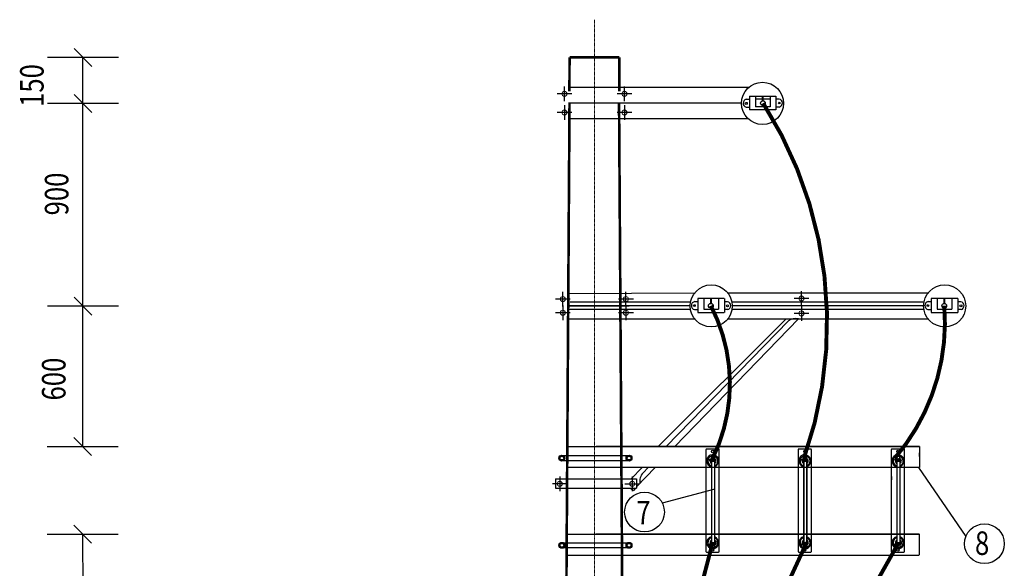
# Model space of a CAD drawing. Units: inches. Extents: x -1804099164 to 4560589079, y -3095037845 to 8524168.
# Drawn here: x 461187 to 471839, y -359996 to -354066 of the extents above; entities that cross this region are included whole.
import ezdxf

# ---------------------------------------------------------------- set-up
doc = ezdxf.new("R2010")
doc.units = ezdxf.units.IN
doc.header["$MEASUREMENT"] = 0
for name, pattern in [('CENTERX2', [101.6, 63.5, -12.7, 12.7, -12.7]), ('DASHDOT', [1, 0.5, -0.25, 0, -0.25]), ('DASHED', [0.75, 0.5, -0.25])]:
    doc.linetypes.add(name, pattern=pattern)
for name, color, linetype in [('图廓', 7, 'Continuous'), ('杆塔', 7, 'Continuous'), ('虚线', 7, 'DASHED')]:
    doc.layers.add(name, color=color, linetype=linetype)
doc.styles.add('-宋体_T3', font='txt', dxfattribs={"width": 0.8})

msp = doc.modelspace()

# ---------------------------------------------------------------- hatches: boundary and pattern name
for points in [[(468672.8041, -358818.89291), (468672.8041, -358821.11752), (468703.1777, -358821.11752), (468703.1777, -358818.89291)], [(468672.8041, -358821.11752), (468672.8041, -358828.96511), (468703.1777, -358828.96511), (468703.1777, -358821.11752)], [(468672.8041, -358828.96511), (468672.8041, -358831.34437), (468703.1777, -358831.34437), (468703.1777, -358828.96511)], [(468705.95404, -358815.73522), (468705.95404, -358821.11752), (468712.99255, -358821.11752, 0.2502367273)], [(468705.95404, -358815.73522), (468705.95404, -358828.96511), (468712.97106, -358828.96511, 0.4958826507)], [(468712.99255, -358821.11752), (468705.95404, -358821.11752), (468705.95404, -358828.96511), (468712.97106, -358828.96511, 0.2185290761)], [(468712.97106, -358828.96511), (468705.95404, -358828.96511), (468705.95404, -358834.30058, 0.2487823467)], [(469670.43915, -358818.89291), (469670.43915, -358821.11752), (469700.81275, -358821.11752), (469700.81275, -358818.89291)], [(469670.43915, -358821.11752), (469670.43915, -358828.96511), (469700.81275, -358828.96511), (469700.81275, -358821.11752)], [(469670.43915, -358828.96511), (469670.43915, -358831.34437), (469700.81275, -358831.34437), (469700.81275, -358828.96511)], [(469703.58908, -358815.73522), (469703.58908, -358821.11752), (469710.6276, -358821.11752, 0.2502367273)], [(469703.58908, -358815.73522), (469703.58908, -358828.96511), (469710.60611, -358828.96511, 0.4958826507)], [(469710.6276, -358821.11752), (469703.58908, -358821.11752), (469703.58908, -358828.96511), (469710.60611, -358828.96511, 0.2185290761)], [(469710.60611, -358828.96511), (469703.58908, -358828.96511), (469703.58908, -358834.30058, 0.2487823467)], [(470678.14512, -358818.89291), (470678.14512, -358821.11752), (470708.51873, -358821.11752), (470708.51873, -358818.89291)], [(470678.14512, -358821.11752), (470678.14512, -358828.96511), (470708.51873, -358828.96511), (470708.51873, -358821.11752)], [(470678.14512, -358828.96511), (470678.14512, -358831.34437), (470708.51873, -358831.34437), (470708.51873, -358828.96511)], [(470711.29506, -358815.73522), (470711.29506, -358821.11752), (470718.33357, -358821.11752, 0.2502367273)], [(470711.29506, -358815.73522), (470711.29506, -358828.96511), (470718.31208, -358828.96511, 0.4958826507)], [(470718.33357, -358821.11752), (470711.29506, -358821.11752), (470711.29506, -358828.96511), (470718.31208, -358828.96511, 0.2185290761)], [(470718.31208, -358828.96511), (470711.29506, -358828.96511), (470711.29506, -358834.30058, 0.2487823467)], [(468703.49509, -359728.26015), (468673.12148, -359728.26015), (468673.12148, -359730.48476), (468703.49509, -359730.48476)], [(468673.12148, -359730.48476), (468673.12148, -359738.33234), (468703.49509, -359738.33234), (468703.49509, -359730.48476)], [(468703.49509, -359738.33234), (468673.12148, -359738.33234), (468673.12148, -359740.7116), (468703.49509, -359740.7116)], [(468706.27142, -359725.10246), (468706.27142, -359738.33234), (468713.28844, -359738.33234, 0.4958826507)], [(468713.30993, -359730.48476), (468706.27142, -359730.48476), (468706.27142, -359743.66782, 0.4941779905)], [(468713.28844, -359738.33234, 0.2185290761), (468713.30993, -359730.48476), (468706.27142, -359730.48476), (468706.27142, -359738.33234)], [(469701.13013, -359728.26015), (469670.75653, -359728.26015), (469670.75653, -359730.48476), (469701.13013, -359730.48476)], [(469670.75653, -359730.48476), (469670.75653, -359738.33234), (469701.13013, -359738.33234), (469701.13013, -359730.48476)], [(469701.13013, -359738.33234), (469670.75653, -359738.33234), (469670.75653, -359740.7116), (469701.13013, -359740.7116)], [(469703.90647, -359725.10246), (469703.90647, -359738.33234), (469710.92349, -359738.33234, 0.4958826507)], [(469710.94498, -359730.48476), (469703.90647, -359730.48476), (469703.90647, -359743.66782, 0.4941779905)], [(469710.92349, -359738.33234, 0.2185290761), (469710.94498, -359730.48476), (469703.90647, -359730.48476), (469703.90647, -359738.33234)], [(470708.83611, -359728.26015), (470678.46251, -359728.26015), (470678.46251, -359730.48476), (470708.83611, -359730.48476)], [(470678.46251, -359730.48476), (470678.46251, -359738.33234), (470708.83611, -359738.33234), (470708.83611, -359730.48476)], [(470708.83611, -359738.33234), (470678.46251, -359738.33234), (470678.46251, -359740.7116), (470708.83611, -359740.7116)], [(470711.61244, -359725.10246), (470711.61244, -359738.33234), (470718.62947, -359738.33234, 0.4958826507)], [(470718.65096, -359730.48476), (470711.61244, -359730.48476), (470711.61244, -359743.66782, 0.4941779905)], [(470718.62947, -359738.33234, 0.2185290761), (470718.65096, -359730.48476), (470711.61244, -359730.48476), (470711.61244, -359738.33234)]]:
    msp.add_hatch(color=7).paths.add_polyline_path(points)

# ---------------------------------------------------------------- linework, layer by layer
at = {"color": 7}
for p, q in [((461487.16516, -354472.03917), (462255.11372, -354472.03917)), ((461775.65048, -354378.65122), (461966.6284, -354573.55808)), ((461867.15591, -354472.03917), (461867.15591, -358680.5115)), ((461775.65048, -354875.09657), (461966.6284, -355070.00343)), ((469081.31704, -354891.17476), (469081.31704, -355040.79497)), ((469145.36651, -354892.49015), (469145.36651, -355006.70471)), ((469221.02413, -354943.67855), (469221.02413, -354891.17476)), ((469228.70831, -354943.67855), (469228.70831, -354891.17476)), ((469304.36592, -354892.49015), (469304.36592, -355006.70471)), ((469368.41539, -354891.17476), (469368.41539, -355040.79497)), ((461487.16516, -354968.48451), (462255.11372, -354968.48451)), ((469046.95095, -354925.32103), (469081.31704, -354925.32103)), ((469304.15207, -354925.60112), (469143.16946, -354925.60112)), ((469221.02413, -354992.10144), (469221.02413, -355006.70471)), ((469228.70831, -354994.07624), (469228.70831, -355006.70471)), ((469402.38554, -354923.7096), (469368.41539, -354923.7096)), ((469045.33861, -355010.62086), (469081.31704, -355010.62086)), ((469304.36592, -355006.70471), (469145.36651, -355006.70471)), ((469403.99323, -355010.62086), (469368.41539, -355010.62086)), ((467121.7961, -357024.318), (468489.57755, -357019.15869)), ((468846.73596, -357019.15869), (471014.88213, -357019.15869)), ((461775.65048, -357065.79405), (461966.6284, -357260.70091)), ((467121.94206, -357194.66005), (467121.94206, -357045.03984)), ((467121.94206, -357125.80733), (467121.94206, -357275.42754)), ((468488.96329, -357113.2005), (468522.93343, -357113.2005)), ((468522.93343, -357080.66566), (468522.93343, -357230.28587)), ((468586.9829, -357081.98105), (468586.9829, -357196.19561)), ((468662.64052, -357133.16945), (468662.64052, -357080.66566)), ((468670.3247, -357133.16945), (468670.3247, -357080.66566)), ((468745.98231, -357081.98105), (468745.98231, -357196.19561)), ((468810.03178, -357080.66566), (468810.03178, -357230.28587)), ((468844.39787, -357114.81194), (468810.03178, -357114.81194)), ((471014.26787, -357113.2005), (471048.23801, -357113.2005)), ((471048.23801, -357080.66566), (471048.23801, -357230.28587)), ((471112.28748, -357081.98105), (471112.28748, -357196.19561)), ((471187.9451, -357133.16945), (471187.9451, -357080.66566)), ((471195.62928, -357133.16945), (471195.62928, -357080.66566)), ((471271.28689, -357081.98105), (471271.28689, -357196.19561)), ((471335.33636, -357080.66566), (471335.33636, -357230.28587)), ((471369.70245, -357114.81194), (471335.33636, -357114.81194)), ((461487.16516, -357159.182), (462255.11372, -357159.182)), ((468445.09865, -357160.23369), (467120.89144, -357165.10137)), ((468445.09865, -357160.23369), (467121.94206, -357160.23369)), ((468487.35559, -357200.11176), (468522.93343, -357200.11176)), ((468586.9829, -357196.19561), (468745.98231, -357196.19561)), ((468662.64052, -357183.56714), (468662.64052, -357196.19561)), ((468670.3247, -357181.59234), (468670.3247, -357196.19561)), ((468846.01021, -357200.11176), (468810.03178, -357200.11176)), ((470970.40323, -357160.23369), (468891.21485, -357160.23369)), ((470970.40323, -357160.23369), (468891.21485, -357160.23369)), ((471012.66017, -357200.11176), (471048.23801, -357200.11176)), ((471112.28748, -357196.19561), (471271.28689, -357196.19561)), ((471187.9451, -357183.56714), (471187.9451, -357196.19561)), ((471195.62928, -357181.59234), (471195.62928, -357196.19561)), ((471371.31479, -357200.11176), (471335.33636, -357200.11176)), ((467121.94206, -357301.30869), (468489.57755, -357301.30869)), ((469477.36198, -357301.30869), (468095.64158, -358680.54764)), ((469505.35381, -357321.67245), (468179.27069, -358680.54764)), ((469610.88592, -357298.2909), (468273.51644, -358680.54764)), ((468846.73596, -357301.30869), (471014.88213, -357301.30869)), ((461771.66695, -358583.05807), (461962.64486, -358777.96493)), ((461483.18163, -358680.5115), (462251.13018, -358680.5115)), ((468610.53955, -358714.04203), (468610.53955, -359814.87201)), ((468747.89871, -358707.48258), (468617.09899, -358707.48258)), ((468754.45816, -359814.87201), (468754.45816, -358714.04203)), ((469608.17459, -358714.04203), (469608.17459, -359814.87201)), ((469745.53376, -358707.48258), (469614.73404, -358707.48258)), ((469752.0932, -359814.87201), (469752.0932, -358714.04203)), ((470615.88057, -358714.04203), (470615.88057, -359814.87201)), ((470753.23973, -358707.48258), (470622.44002, -358707.48258)), ((470759.79918, -359814.87201), (470759.79918, -358714.04203)), ((468647.46556, -358821.10137), (468647.46556, -358828.96511)), ((468647.46556, -358821.11752), (468712.99255, -358821.11752)), ((468647.46556, -358828.96511), (468712.97106, -358828.96511)), ((468659.76739, -358817.37902), (468653.26995, -358817.37902)), ((468653.26995, -358817.37902), (468653.26995, -358832.44157)), ((468653.26995, -358832.44157), (468659.76739, -358832.44157)), ((468659.76739, -358830.96994), (468659.76739, -358817.29245)), ((468659.76739, -358817.29245), (468659.76739, -358819.02377)), ((468659.76739, -358831.0565), (468659.76739, -358819.11035)), ((468659.76739, -358819.11035), (468661.1535, -358819.11035)), ((468659.76739, -358832.44157), (468659.76739, -358830.96994)), ((468661.1535, -358831.0565), (468659.76739, -358831.0565)), ((468661.1535, -358819.19691), (468661.1535, -358831.0565)), ((468669.43388, -358804.0947), (468669.75127, -359748.49321)), ((468669.43388, -358804.0947), (468671.94732, -358804.0947)), ((468671.94732, -358777.38361), (468671.94732, -358831.7912)), ((468671.97177, -358832.80898), (468671.97177, -358831.43258)), ((468671.97177, -358841.52616), (468671.97177, -358832.35018)), ((468671.97177, -358832.35018), (468671.97177, -358832.80898)), ((468672.4309, -358834.92653), (468703.65316, -358834.92653)), ((468703.1777, -358818.89291), (468672.74419, -358818.89291)), ((468672.8041, -358818.89291), (468672.8041, -358831.34437)), ((468672.8041, -358831.34437), (468703.1777, -358831.34437)), ((468677.33914, -358834.85405), (468677.33914, -358841.41677)), ((468678.50677, -358770.82417), (468697.09372, -358770.82417)), ((468682.6143, -358816.53679), (468682.6143, -358819.00192)), ((468699.01268, -358834.85405), (468699.01268, -358841.74491)), ((468703.1777, -358831.34437), (468703.1777, -358818.89291)), ((468703.65316, -358831.43258), (468703.65316, -358777.38361)), ((468703.65316, -358804.0947), (468705.95404, -358804.0947)), ((468703.65316, -358831.43258), (468703.65316, -358841.52616)), ((468706.27142, -359748.49321), (468705.95404, -358804.0947)), ((469645.10061, -358821.10137), (469645.10061, -358828.96511)), ((469645.10061, -358821.11752), (469710.6276, -358821.11752)), ((469645.10061, -358828.96511), (469710.60611, -358828.96511)), ((469657.40243, -358817.37902), (469650.905, -358817.37902)), ((469650.905, -358817.37902), (469650.905, -358832.44157)), ((469650.905, -358832.44157), (469657.40243, -358832.44157)), ((469657.40243, -358830.96994), (469657.40243, -358817.29245)), ((469657.40243, -358817.29245), (469657.40243, -358819.02377)), ((469657.40243, -358831.0565), (469657.40243, -358819.11035)), ((469657.40243, -358819.11035), (469658.78854, -358819.11035)), ((469657.40243, -358832.44157), (469657.40243, -358830.96994)), ((469658.78854, -358831.0565), (469657.40243, -358831.0565)), ((469658.78854, -358819.19691), (469658.78854, -358831.0565)), ((469667.06893, -358804.0947), (469667.38631, -359748.49321)), ((469667.06893, -358804.0947), (469669.58237, -358804.0947)), ((469669.58237, -358777.38361), (469669.58237, -358831.7912)), ((469669.60682, -358832.80898), (469669.60682, -358831.43258)), ((469669.60682, -358841.52616), (469669.60682, -358832.35018)), ((469669.60682, -358832.35018), (469669.60682, -358832.80898)), ((469670.06594, -358834.92653), (469701.28821, -358834.92653)), ((469700.81275, -358818.89291), (469670.37924, -358818.89291)), ((469670.43915, -358818.89291), (469670.43915, -358831.34437)), ((469670.43915, -358831.34437), (469700.81275, -358831.34437)), ((469674.97418, -358834.85405), (469674.97418, -358841.41677)), ((469676.14182, -358770.82417), (469694.72876, -358770.82417)), ((469680.24935, -358816.53679), (469680.24935, -358819.00192)), ((469696.64773, -358834.85405), (469696.64773, -358841.74491)), ((469700.81275, -358831.34437), (469700.81275, -358818.89291)), ((469701.28821, -358831.43258), (469701.28821, -358777.38361)), ((469701.28821, -358804.0947), (469703.58908, -358804.0947)), ((469701.28821, -358831.43258), (469701.28821, -358841.52616)), ((469703.90647, -359748.49321), (469703.58908, -358804.0947)), ((470652.80659, -358821.10137), (470652.80659, -358828.96511)), ((470652.80659, -358821.11752), (470718.33357, -358821.11752)), ((470652.80659, -358828.96511), (470718.31208, -358828.96511)), ((470665.10841, -358817.37902), (470658.61098, -358817.37902)), ((470658.61098, -358817.37902), (470658.61098, -358832.44157)), ((470658.61098, -358832.44157), (470665.10841, -358832.44157)), ((470665.10841, -358830.96994), (470665.10841, -358817.29245)), ((470665.10841, -358817.29245), (470665.10841, -358819.02377)), ((470665.10841, -358831.0565), (470665.10841, -358819.11035)), ((470665.10841, -358819.11035), (470666.49452, -358819.11035)), ((470665.10841, -358832.44157), (470665.10841, -358830.96994)), ((470666.49452, -358831.0565), (470665.10841, -358831.0565)), ((470666.49452, -358819.19691), (470666.49452, -358831.0565)), ((470674.77491, -358804.0947), (470675.09229, -359748.49321)), ((470674.77491, -358804.0947), (470677.28835, -358804.0947)), ((470677.28835, -358777.38361), (470677.28835, -358831.7912)), ((470677.3128, -358832.80898), (470677.3128, -358831.43258)), ((470677.3128, -358841.52616), (470677.3128, -358832.35018)), ((470677.3128, -358832.35018), (470677.3128, -358832.80898)), ((470677.77192, -358834.92653), (470708.99419, -358834.92653)), ((470708.51873, -358818.89291), (470678.08522, -358818.89291)), ((470678.14512, -358818.89291), (470678.14512, -358831.34437)), ((470678.14512, -358831.34437), (470708.51873, -358831.34437)), ((470682.68016, -358834.85405), (470682.68016, -358841.41677)), ((470683.84779, -358770.82417), (470702.43474, -358770.82417)), ((470687.95532, -358816.53679), (470687.95532, -358819.00192)), ((470704.3537, -358834.85405), (470704.3537, -358841.74491)), ((470708.51873, -358831.34437), (470708.51873, -358818.89291)), ((470708.99419, -358831.43258), (470708.99419, -358777.38361)), ((470708.99419, -358804.0947), (470711.29506, -358804.0947)), ((470708.99419, -358831.43258), (470708.99419, -358841.52616)), ((470711.61244, -359748.49321), (470711.29506, -358804.0947)), ((470918.65106, -358748.19253), (470918.65106, -358787.92269)), ((467919.27599, -358907.24211), (467800.91704, -359027.8659)), ((468061.97125, -358907.24211), (467860.47172, -359114.18778)), ((467984.35757, -358907.24211), (467930.28215, -358962.96504)), ((468703.65316, -358841.52616), (468671.97177, -358841.52616)), ((468671.97995, -358841.48012), (468672.29733, -359776.19411)), ((468703.74103, -358841.54548), (468704.05841, -359776.19411)), ((469701.28821, -358841.52616), (469669.60682, -358841.52616)), ((469669.615, -358841.48012), (469669.93238, -359776.19411)), ((469701.37608, -358841.54548), (469701.69346, -359776.19411)), ((470708.99419, -358841.52616), (470677.3128, -358841.52616)), ((470677.32097, -358841.48012), (470677.63836, -359776.19411)), ((470709.08206, -358841.54548), (470709.39944, -359776.19411)), ((466983.39889, -359027.8659), (466983.39889, -359128.63376)), ((467029.52723, -359003.6907), (467029.52723, -359164.0054)), ((467814.34338, -359003.6907), (467814.34338, -359164.0054)), ((467860.47172, -359027.8659), (467860.47172, -359128.63376)), ((468610.87526, -358963.12445), (468611.16833, -359040.2193)), ((469608.51031, -358963.12445), (469608.80338, -359040.2193)), ((470616.21629, -358963.12445), (470616.50935, -359040.2193)), ((467793.21272, -359128.63376), (467826.39126, -359155.80425)), ((467848.64165, -359128.63376), (467826.39126, -359155.80425)), ((461771.66695, -359528.93188), (461962.64486, -359723.83874)), ((461483.18163, -359626.38531), (462251.13018, -359626.38531)), ((461867.15591, -359626.36324), (461876.39159, -361838.54948)), ((468647.78295, -359730.46861), (468647.78295, -359738.33234)), ((468647.78295, -359730.48476), (468713.30993, -359730.48476)), ((468647.78295, -359738.33234), (468713.28844, -359738.33234)), ((468660.08477, -359726.74625), (468653.58734, -359726.74625)), ((468653.58734, -359726.74625), (468653.58734, -359741.8088)), ((468653.58734, -359741.8088), (468660.08477, -359741.8088)), ((468660.08477, -359740.33717), (468660.08477, -359726.65969)), ((468660.08477, -359726.65969), (468660.08477, -359728.39101)), ((468660.08477, -359740.42374), (468660.08477, -359728.47758)), ((468660.08477, -359728.47758), (468661.47088, -359728.47758)), ((468660.08477, -359741.8088), (468660.08477, -359740.33717)), ((468661.47088, -359740.42374), (468660.08477, -359740.42374)), ((468661.47088, -359728.56415), (468661.47088, -359740.42374)), ((468669.75127, -359748.49321), (468672.29733, -359748.49321)), ((468672.28916, -359742.17621), (468672.28916, -359740.79982)), ((468672.28916, -359741.71742), (468672.28916, -359742.17621)), ((468672.29733, -359715.92952), (468704.05841, -359715.92952)), ((468672.29733, -359723.64077), (468704.05841, -359723.64077)), ((468703.49509, -359728.26015), (468673.06157, -359728.26015)), ((468673.12148, -359727.84111), (468673.12148, -359740.7116)), ((468673.12148, -359740.7116), (468703.49509, -359740.7116)), ((468676.72931, -359715.98979), (468676.72931, -359723.46376)), ((468697.49897, -359782.75356), (468678.85678, -359782.75356)), ((468692.95361, -359743.11805), (468692.95361, -359740.65292)), ((468699.42628, -359715.98979), (468699.42628, -359723.64077)), ((468703.49509, -359740.7116), (468703.49509, -359728.26015)), ((468704.05841, -359748.49321), (468706.27142, -359748.49321)), ((469645.41799, -359730.46861), (469645.41799, -359738.33234)), ((469645.41799, -359730.48476), (469710.94498, -359730.48476)), ((469645.41799, -359738.33234), (469710.92349, -359738.33234)), ((469657.71982, -359726.74625), (469651.22239, -359726.74625)), ((469651.22239, -359726.74625), (469651.22239, -359741.8088)), ((469651.22239, -359741.8088), (469657.71982, -359741.8088)), ((469657.71982, -359740.33717), (469657.71982, -359726.65969)), ((469657.71982, -359726.65969), (469657.71982, -359728.39101)), ((469657.71982, -359740.42374), (469657.71982, -359728.47758)), ((469657.71982, -359728.47758), (469659.10593, -359728.47758)), ((469657.71982, -359741.8088), (469657.71982, -359740.33717)), ((469659.10593, -359740.42374), (469657.71982, -359740.42374)), ((469659.10593, -359728.56415), (469659.10593, -359740.42374)), ((469667.38631, -359748.49321), (469669.93238, -359748.49321)), ((469669.9242, -359742.17621), (469669.9242, -359740.79982)), ((469669.9242, -359741.71742), (469669.9242, -359742.17621)), ((469669.93238, -359715.92952), (469701.69346, -359715.92952)), ((469669.93238, -359723.64077), (469701.69346, -359723.64077)), ((469701.13013, -359728.26015), (469670.69662, -359728.26015)), ((469670.75653, -359727.84111), (469670.75653, -359740.7116)), ((469670.75653, -359740.7116), (469701.13013, -359740.7116)), ((469674.36436, -359715.98979), (469674.36436, -359723.46376)), ((469695.13402, -359782.75356), (469676.49183, -359782.75356)), ((469690.58865, -359743.11805), (469690.58865, -359740.65292)), ((469697.06132, -359715.98979), (469697.06132, -359723.64077)), ((469701.13013, -359740.7116), (469701.13013, -359728.26015)), ((469701.69346, -359748.49321), (469703.90647, -359748.49321)), ((470653.12397, -359730.46861), (470653.12397, -359738.33234)), ((470653.12397, -359730.48476), (470718.65096, -359730.48476)), ((470653.12397, -359738.33234), (470718.62947, -359738.33234)), ((470665.42579, -359726.74625), (470658.92836, -359726.74625)), ((470658.92836, -359726.74625), (470658.92836, -359741.8088)), ((470658.92836, -359741.8088), (470665.42579, -359741.8088)), ((470665.42579, -359740.33717), (470665.42579, -359726.65969)), ((470665.42579, -359726.65969), (470665.42579, -359728.39101)), ((470665.42579, -359740.42374), (470665.42579, -359728.47758)), ((470665.42579, -359728.47758), (470666.8119, -359728.47758)), ((470665.42579, -359741.8088), (470665.42579, -359740.33717)), ((470666.8119, -359740.42374), (470665.42579, -359740.42374)), ((470666.8119, -359728.56415), (470666.8119, -359740.42374)), ((470675.09229, -359748.49321), (470677.63836, -359748.49321)), ((470677.63018, -359742.17621), (470677.63018, -359740.79982)), ((470677.63018, -359741.71742), (470677.63018, -359742.17621)), ((470677.63836, -359715.92952), (470709.39944, -359715.92952)), ((470677.63836, -359723.64077), (470709.39944, -359723.64077)), ((470708.83611, -359728.26015), (470678.4026, -359728.26015)), ((470678.46251, -359727.84111), (470678.46251, -359740.7116)), ((470678.46251, -359740.7116), (470708.83611, -359740.7116)), ((470682.07033, -359715.98979), (470682.07033, -359723.46376)), ((470702.83999, -359782.75356), (470684.1978, -359782.75356)), ((470698.29463, -359743.11805), (470698.29463, -359740.65292)), ((470704.7673, -359715.98979), (470704.7673, -359723.64077)), ((470708.83611, -359740.7116), (470708.83611, -359728.26015)), ((470709.39944, -359748.49321), (470711.61244, -359748.49321)), ((468617.09899, -359821.43145), (468747.89871, -359821.43145)), ((469614.73404, -359821.43145), (469745.53376, -359821.43145)), ((470622.44002, -359821.43145), (470753.23973, -359821.43145))]:
    msp.add_line(p, q, dxfattribs=at)
for p, q in [((470919.95841, -358680.54764), (467423.24265, -358680.54764)), ((470919.95841, -358680.54764), (470919.95841, -358907.24211)), ((470919.95841, -358907.24211), (467109.69661, -358907.24211)), ((467105.07546, -359626.38531), (467417.97646, -359626.38531)), ((467105.08844, -359624.36552), (467419.4074, -359626.38531)), ((470917.30691, -359626.38531), (467420.59115, -359626.38531)), ((470918.73785, -359626.38531), (467422.02209, -359626.38531)), ((470917.30691, -359626.38531), (470917.30691, -359853.07978)), ((467103.61874, -359853.07978), (467417.97646, -359853.07978)), ((467417.97646, -359853.07978), (470914.69222, -359853.07978))]:
    msp.add_line(p, q)
at = {"color": 7, "linetype": 'CENTERX2', "ltscale": 0.08}
for p, q in [((466983.39889, -359027.8659), (467860.47172, -359027.8659)), ((467109.68459, -359083.84805), (466949.36988, -359083.84805)), ((466983.39889, -359128.63376), (467860.47172, -359128.63376)), ((467734.18602, -359083.84805), (467894.50073, -359083.84805))]:
    msp.add_line(p, q, dxfattribs=at)
at = {"color": 7, "lineweight": -3}
for points in [[(469082.33411, -354891.17476), (469368.61008, -354891.17476)], [(469368.61008, -355040.79497), (469082.33411, -355040.79497)], [(468809.01472, -357080.66566), (468522.73875, -357080.66566)], [(471334.3193, -357080.66566), (471048.04333, -357080.66566)], [(468522.73875, -357230.28587), (468809.01472, -357230.28587)], [(471048.04333, -357230.28587), (471334.3193, -357230.28587)], [(467067.14037, -358776.60861), (467764.59646, -358776.60861)], [(467067.14037, -358776.60861), (467764.59646, -358776.60861)], [(467764.59646, -358833.51834), (467067.14037, -358833.51834)], [(467764.59646, -358833.51834), (467067.14037, -358833.51834)], [(468692.50473, -358819.0838), (468692.50473, -358816.33949), (468690.03297, -358814.41847), (468684.54015, -358814.41847), (468682.60604, -358816.54587)], [(469690.13977, -358819.0838), (469690.13977, -358816.33949), (469687.66801, -358814.41847), (469682.17519, -358814.41847), (469680.24109, -358816.54587)], [(470697.84575, -358819.0838), (470697.84575, -358816.33949), (470695.37399, -358814.41847), (470689.88117, -358814.41847), (470687.94706, -358816.54587)], [(470910.40567, -358907.24211), (471423.434, -359651.36389), (471423.434, -359651.36389)], [(468706.06756, -359141.88737), (468138.72667, -359292.03338), (468138.72667, -359292.03338)], [(467067.14037, -359719.40316), (467764.59646, -359719.40316)], [(467067.14037, -359719.40316), (467764.59646, -359719.40316)], [(467764.59646, -359776.31289), (467067.14037, -359776.31289)], [(467764.59646, -359776.31289), (467067.14037, -359776.31289)], [(468683.06318, -359740.57103), (468683.06318, -359743.31534), (468685.53494, -359745.23636), (468691.02776, -359745.23636), (468692.96186, -359743.10897)], [(469680.69822, -359740.57103), (469680.69822, -359743.31534), (469683.16998, -359745.23636), (469688.66281, -359745.23636), (469690.59691, -359743.10897)], [(470688.4042, -359740.57103), (470688.4042, -359743.31534), (470690.87596, -359745.23636), (470696.36878, -359745.23636), (470698.30289, -359743.10897)]]:
    msp.add_lwpolyline(points, dxfattribs=at)
at = {"color": 7, "lineweight": -3, "const_width": 42.42857}
for points in [[(469229.76894, -354968.48451, -0.2305314601), (469671.07479, -358807.38089, -3.1816521588)], [(468663.83934, -357157.97541, -0.2378361029), (468684.12005, -358807.38089, -3.1816521588)], [(471189.14392, -357157.97541, -0.1996265308), (470653.05981, -358807.38089, -3.1816521588)], [(468680.54644, -359730.48476, 0.03837729), (468461.68327, -360783.20927, -0.0089455028)], [(469701.69346, -359715.92952, 0.0641834398), (469206.53348, -361080.97658, -0.005185257)], [(470693.5189, -359723.64077, 0.0273502254), (469991.58136, -361080.97658, -0.0204211826)]]:
    msp.add_lwpolyline(points, format="xyb", dxfattribs=at)
for points in [[(467111.15332, -358680.54764), (470919.95841, -358680.51505)], [(467105.07546, -359626.38531), (470919.95841, -359626.38531)]]:
    msp.add_lwpolyline(points)
at = {"color": 7}
for centre, radius in [((469223.19207, -354970.74279), 227.58007), ((469047.26691, -354970.80617), 11.1702), ((469227.50948, -354968.48451), 25.61979), ((469404.68556, -354967.08162), 9.30695), ((468668.15675, -357160.23369), 227.58007), ((471193.46133, -357160.23369), 227.58007), ((468663.83934, -357157.97541), 25.61979), ((471189.14392, -357157.97541), 25.61979), ((468486.66326, -357156.57252), 9.30695), ((468844.08191, -357160.29707), 11.1702), ((471011.96784, -357156.57252), 9.30695), ((471369.38649, -357160.29707), 11.1702), ((468683.91524, -358733.49831), 13.36269), ((469681.55029, -358733.49831), 13.36269), ((470689.25626, -358733.49831), 13.36269), ((467052.65875, -358805.06347), 31.92799), ((467052.65875, -358805.06347), 31.92799), ((467052.65875, -358805.06347), 27.58579), ((467052.65875, -358805.06347), 27.58579), ((467052.65875, -358805.06347), 20.28064), ((467052.65875, -358805.06347), 20.28064), ((467779.07808, -358805.06347), 31.92799), ((467779.07808, -358805.06347), 31.92799), ((467779.07808, -358805.06347), 27.58579), ((467779.07808, -358805.06347), 27.58579), ((467779.07808, -358805.06347), 20.28064), ((467779.07808, -358805.06347), 20.28064), ((468688.10743, -358782.6255), 6.59924), ((469685.74248, -358782.6255), 6.59924), ((470693.44846, -358782.6255), 6.59924), ((467052.65875, -359747.85802), 31.92799), ((467052.65875, -359747.85802), 31.92799), ((467052.65875, -359747.85802), 27.58579), ((467052.65875, -359747.85802), 27.58579), ((467052.65875, -359747.85802), 20.28064), ((467052.65875, -359747.85802), 20.28064), ((467779.07808, -359747.85802), 31.92799), ((467779.07808, -359747.85802), 31.92799), ((467779.07808, -359747.85802), 27.58579), ((467779.07808, -359747.85802), 27.58579), ((467779.07808, -359747.85802), 20.28064), ((467779.07808, -359747.85802), 20.28064), ((468681.59269, -359797.41793), 13.36269), ((468688.42482, -359773.21187), 6.59924), ((469679.22774, -359797.41793), 13.36269), ((469686.05987, -359773.21187), 6.59924), ((470686.93371, -359797.41793), 13.36269), ((470693.76584, -359773.21187), 6.59924)]:
    msp.add_circle(centre, radius, dxfattribs=at)
at = {"color": 7, "linetype": 'Continuous', "lineweight": 20}
for centre in [(467029.52723, -359083.84805), (467814.34338, -359083.84805)]:
    msp.add_circle(centre, 27.31114, dxfattribs=at)
for centre in [(467946.4267, -359388.35572), (471623.44624, -359730.43584)]:
    msp.add_circle(centre, 215.07504)
at = {"color": 7}
for centre, radius, start, end in [((469056.80982, -354968.17254), 43.971, 102.956596933, 254.877650246), ((469393.52628, -354967.34398), 44.52466, 283.596458306, 78.523023902), ((468497.82254, -357156.83488), 44.52466, 101.476976098, 256.403541694), ((468834.53901, -357157.66344), 43.971, 285.122349754, 77.043403067), ((471023.12712, -357156.83488), 44.52466, 101.476976098, 256.403541694), ((471359.84359, -357157.66344), 43.971, 285.122349754, 77.043403067), ((469585.36453, -357432.94987), 137.05612, 79.268242671, 125.716901292), ((468617.09899, -358714.04203), 6.55945, 90, 180), ((468747.89871, -358714.04203), 6.55945, 0, 90), ((469614.73404, -358714.04203), 6.55945, 90, 180), ((469745.53376, -358714.04203), 6.55945, 0, 90), ((470622.44002, -358714.04203), 6.55945, 90, 180), ((470753.23973, -358714.04203), 6.55945, 0, 90), ((468683.52216, -358834.85091), 65.58832, 289.999397789, 257.596292861), ((468685.45271, -358836.77999), 54.27487, 104.408473207, 252.833911216), ((468685.45271, -358836.77999), 30.86511, 121.264844759, 238.735155241), ((468659.26181, -358825.10859), 4.44477, 299.812980552, 62.228648705), ((468662.6662, -358825.05943), 4.10289, 287.83691243, 71.184204521), ((468664.70953, -358825.08498), 4.3626, 297.201180538, 63.646093598), ((468678.50677, -358777.38361), 6.55945, 90, 180), ((468687.46047, -358819.30611), 3.23988, 7.328872517, 187.328872517), ((468697.09372, -358777.38361), 6.55945, 0, 90), ((468685.45271, -358836.77999), 54.27487, 292.193233029, 70.40687917), ((468704.4328, -358825.0179), 9.4065, 279.306845343, 81.022744821), ((468688.63888, -358836.77312), 31.38695, 303.481460619, 56.222627114), ((469681.1572, -358834.85091), 65.58832, 289.999397789, 257.596292861), ((469683.08776, -358836.77999), 54.27487, 104.408473207, 252.833911216), ((469683.08776, -358836.77999), 30.86511, 121.264844759, 238.735155241), ((469656.89685, -358825.10859), 4.44477, 299.812980552, 62.228648705), ((469660.30125, -358825.05943), 4.10289, 287.83691243, 71.184204521), ((469662.34457, -358825.08498), 4.3626, 297.201180538, 63.646093598), ((469676.14182, -358777.38361), 6.55945, 90, 180), ((469685.09552, -358819.30611), 3.23988, 7.328872517, 187.328872517), ((469694.72876, -358777.38361), 6.55945, 0, 90), ((469683.08776, -358836.77999), 54.27487, 292.193233029, 70.40687917), ((469702.06785, -358825.0179), 9.4065, 279.306845343, 81.022744821), ((469686.27393, -358836.77312), 31.38695, 303.481460619, 56.222627114), ((470688.86318, -358834.85091), 65.58832, 289.999397789, 257.596292861), ((470690.79373, -358836.77999), 54.27487, 104.408473207, 252.833911216), ((470690.79373, -358836.77999), 30.86511, 121.264844759, 238.735155241), ((470664.60283, -358825.10859), 4.44477, 299.812980552, 62.228648705), ((470668.00723, -358825.05943), 4.10289, 287.83691243, 71.184204521), ((470670.05055, -358825.08498), 4.3626, 297.201180538, 63.646093598), ((470683.84779, -358777.38361), 6.55945, 90, 180), ((470692.80149, -358819.30611), 3.23988, 7.328872517, 187.328872517), ((470702.43474, -358777.38361), 6.55945, 0, 90), ((470690.79373, -358836.77999), 54.27487, 292.193233029, 70.40687917), ((470709.77382, -358825.0179), 9.4065, 279.306845343, 81.022744821), ((470693.97991, -358836.77312), 31.38695, 303.481460619, 56.222627114), ((468032.06269, -359054.75339), 137.05612, 137.955036573, 190.869583648), ((468683.92239, -359719.23059), 65.58832, 102.477819235, 70.077599659), ((468685.05326, -359718.18532), 54.27487, 106.375729003, 256.406934733), ((468685.05326, -359718.18532), 54.27487, 290.497405994, 66.987061863), ((469681.55743, -359719.23059), 65.58832, 102.477819235, 70.077599659), ((469682.6883, -359718.18532), 54.27487, 106.375729003, 256.406934733), ((469682.6883, -359718.18532), 54.27487, 290.497405994, 66.987061863), ((470689.26341, -359719.23059), 65.58832, 102.477819235, 70.077599659), ((470690.39428, -359718.18532), 54.27487, 106.375729003, 256.406934733), ((470690.39428, -359718.18532), 54.27487, 290.497405994, 66.987061863), ((468685.77009, -359718.77273), 30.86511, 121.264844759, 238.735155241), ((468659.57919, -359734.47583), 4.44477, 299.812980552, 62.228648705), ((468662.98359, -359734.42667), 4.10289, 287.83691243, 71.184204521), ((468665.02691, -359734.45222), 4.3626, 297.201180538, 63.646093598), ((468678.85678, -359776.19411), 6.55945, 180, 270), ((468688.10743, -359740.34873), 3.23988, 187.328872517, 7.328872517), ((468697.49897, -359776.19411), 6.55945, 270, 0), ((468704.75018, -359734.38514), 9.4065, 279.306845343, 81.022744821), ((468690.47791, -359718.80232), 30.66299, 301.00196642, 59.075203868), ((469683.40514, -359718.77273), 30.86511, 121.264844759, 238.735155241), ((469657.21424, -359734.47583), 4.44477, 299.812980552, 62.228648705), ((469660.61863, -359734.42667), 4.10289, 287.83691243, 71.184204521), ((469662.66196, -359734.45222), 4.3626, 297.201180538, 63.646093598), ((469676.49183, -359776.19411), 6.55945, 180, 270), ((469685.74248, -359740.34873), 3.23988, 187.328872517, 7.328872517), ((469695.13402, -359776.19411), 6.55945, 270, 0), ((469702.38523, -359734.38514), 9.4065, 279.306845343, 81.022744821), ((469688.11296, -359718.80232), 30.66299, 301.00196642, 59.075203868), ((470691.11112, -359718.77273), 30.86511, 121.264844759, 238.735155241), ((470664.92021, -359734.47583), 4.44477, 299.812980552, 62.228648705), ((470668.32461, -359734.42667), 4.10289, 287.83691243, 71.184204521), ((470670.36793, -359734.45222), 4.3626, 297.201180538, 63.646093598), ((470684.1978, -359776.19411), 6.55945, 180, 270), ((470693.44846, -359740.34873), 3.23988, 187.328872517, 7.328872517), ((470702.83999, -359776.19411), 6.55945, 270, 0), ((470710.09121, -359734.38514), 9.4065, 279.306845343, 81.022744821), ((470695.81893, -359718.80232), 30.66299, 301.00196642, 59.075203868), ((468617.09899, -359814.87201), 6.55945, 180, 270), ((468747.89871, -359814.87201), 6.55945, 270, 0), ((469614.73404, -359814.87201), 6.55945, 180, 270), ((469745.53376, -359814.87201), 6.55945, 270, 0), ((470622.44002, -359814.87201), 6.55945, 180, 270), ((470753.23973, -359814.87201), 6.55945, 270, 0)]:
    msp.add_arc(centre, radius, start, end, dxfattribs=at)
at = {"layer": '图廓', "color": 7, "linetype": 'Continuous', "lineweight": 20}
for centre in [(467079.54471, -354867.71666), (467728.93757, -354867.71666), (467079.54471, -355069.25237), (467728.93757, -355069.25237), (467062.54704, -357086.33726), (467745.93524, -357086.33726), (469643.52683, -357079.61941), (467062.54704, -357234.13012), (467745.93524, -357234.13012), (469643.52683, -357240.84798)]:
    msp.add_circle(centre, 27.31114, dxfattribs=at)
at = {"layer": '杆塔', "color": 7}
for p, q in [((467079.54471, -354947.87401), (467079.54471, -354787.5593)), ((467728.93757, -354947.87401), (467728.93757, -354787.5593)), ((469072.11909, -354800.53808), (467134.3604, -354800.53808)), ((467079.54471, -354989.09502), (467079.54471, -355149.40972)), ((468995.64387, -354966.93435), (467135.0067, -354968.48451)), ((467728.93757, -354989.09502), (467728.93757, -355149.40972)), ((469067.17885, -355136.43094), (467133.92749, -355136.43094)), ((467062.54704, -357166.49462), (467062.54704, -357006.17991)), ((467745.93524, -357166.49462), (467745.93524, -357006.17991)), ((469643.52683, -357159.77676), (469643.52683, -356999.46205)), ((468440.66185, -357121.3175), (467142.70439, -357121.3175)), ((470965.96643, -357121.3175), (468892.3848, -357121.3175)), ((467062.54704, -357153.97277), (467062.54704, -357314.28747)), ((468440.66185, -357199.14988), (467121.94206, -357200.61744)), ((467745.93524, -357153.97277), (467745.93524, -357314.28747)), ((470965.96643, -357199.14988), (468892.3848, -357199.14988)), ((469643.52683, -357160.69062), (469643.52683, -357321.00533))]:
    msp.add_line(p, q, dxfattribs=at)
at = {"layer": '杆塔', "color": 7, "linetype": 'CENTERX2', "ltscale": 0.08}
for p, q in [((467159.70207, -354867.71666), (466999.38736, -354867.71666)), ((467809.09492, -354867.71666), (467648.78021, -354867.71666)), ((467159.70207, -355069.25237), (466999.38736, -355069.25237)), ((467809.09492, -355069.25237), (467648.78021, -355069.25237)), ((467142.70439, -357086.33726), (466982.38969, -357086.33726)), ((467826.09259, -357086.33726), (467665.77789, -357086.33726)), ((469723.68418, -357079.61941), (469563.36948, -357079.61941)), ((467142.70439, -357234.13012), (466982.38969, -357234.13012)), ((467826.09259, -357234.13012), (467665.77789, -357234.13012)), ((469723.68418, -357240.84798), (469563.36948, -357240.84798))]:
    msp.add_line(p, q, dxfattribs=at)
at = {"layer": '杆塔', "color": 7, "lineweight": -3, "const_width": 28.28571}
for points in [[(467135.52686, -354472.03917), (467134.22115, -354839.75345)], [(467302.41257, -354472.03917), (467135.52686, -354472.03917)], [(467672.95542, -354472.03917), (467302.41257, -354472.03917)], [(467674.2613, -354839.75345), (467672.95542, -354472.03917)], [(467135.06711, -354959.0838), (467001.99083, -375668.41605)], [(467670.97951, -354959.0838), (467805.26408, -375668.41605)]]:
    msp.add_lwpolyline(points, dxfattribs=at)
at = {"layer": '虚线', "color": 7, "linetype": 'DASHDOT', "lineweight": 9, "ltscale": 10}
msp.add_line((467404.24114, -354066.29456), (467404.24114, -375668.41605), dxfattribs=at)

# ---------------------------------------------------------------- texts
at = {"color": 7, "style": '-宋体_T3', "width": 0.8}
for s, p in [('150', (461446.39782, -355009.02915)), ('900', (461714.10202, -356181.64014)), ('600', (461682.66228, -358182.22029))]:
    msp.add_text(s, height=254.571426, rotation=90, dxfattribs=at).set_placement(p)
at = {"color": 7, "linetype": 'Continuous', "style": '-宋体_T3', "width": 0.8}
for s, p in [('7', (467857.82896, -359522.01871)), ('8', (471521.49958, -359852.39311))]:
    msp.add_text(s, height=254.57143, dxfattribs=at).set_placement(p)

doc.saveas('drawing.dxf')
